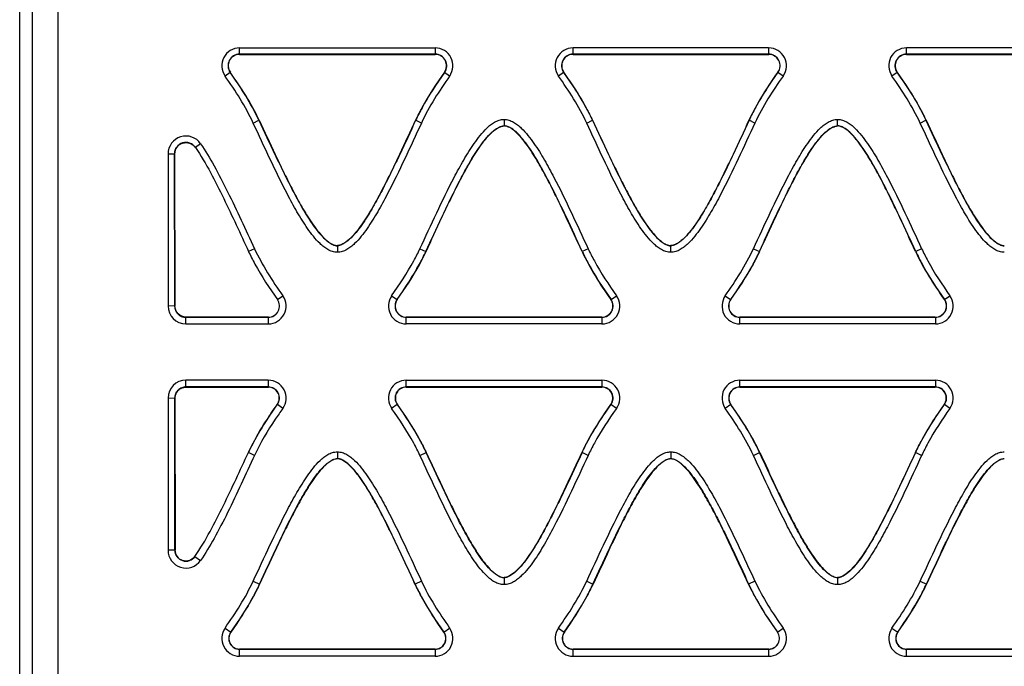
# Model space of a CAD drawing. Units: millimetres. Extents: x 24 to 92, y 13 to 148.
# Drawn here: x 24 to 43, y 69 to 82 of the extents above; entities that cross this region are included whole.
import ezdxf

# ---------------------------------------------------------------- set-up
doc = ezdxf.new("R2010")
doc.units = ezdxf.units.MM
doc.header["$LTSCALE"] = 10.411992
doc.layers.get('0').update_dxf_attribs({"linetype": 'CONTINUOUS'})

msp = doc.modelspace()

# ---------------------------------------------------------------- linework, layer by layer
at = {"color": 7, "linetype": 'Continuous'}
for p, q in [((24.359, 31.106), (24.359, 146.106)), ((24.109, 31.106), (24.109, 145.906)), ((24.859, 51.134), (24.859, 132.522)), ((28.408, 81.032), (28.408, 81.155)), ((28.408, 81.155), (32.231, 81.155)), ((32.231, 81.155), (32.231, 81.032)), ((34.927, 81.032), (34.927, 81.155)), ((38.75, 81.155), (34.927, 81.155)), ((38.75, 81.155), (38.75, 81.032)), ((41.447, 81.032), (41.447, 81.155)), ((45.27, 81.155), (41.447, 81.155)), ((32.231, 81.032), (28.408, 81.032)), ((28.408, 81.028), (32.232, 81.028)), ((38.75, 81.032), (34.927, 81.032)), ((34.928, 81.028), (38.752, 81.028)), ((45.27, 81.032), (41.447, 81.032)), ((41.448, 81.028), (45.272, 81.028)), ((28.224, 80.675), (28.123, 80.604)), ((32.515, 80.604), (32.415, 80.675)), ((34.743, 80.675), (34.642, 80.604)), ((39.034, 80.604), (38.934, 80.675)), ((41.263, 80.675), (41.162, 80.604)), ((28.674, 79.685), (28.787, 79.738)), ((31.963, 79.685), (31.85, 79.738)), ((33.579, 79.755), (33.579, 79.63)), ((35.194, 79.685), (35.307, 79.738)), ((38.483, 79.685), (38.37, 79.738)), ((40.099, 79.63), (40.099, 79.755)), ((41.714, 79.685), (41.827, 79.738)), ((27.646, 79.279), (27.543, 79.208)), ((27.01, 79.081), (27.135, 79.083)), ((27.01, 79.081), (27.01, 76.106)), ((27.139, 76.108), (27.135, 79.083)), ((27.138, 79.085), (27.142, 76.108)), ((28.699, 77.226), (28.584, 77.173)), ((30.319, 77.284), (30.319, 77.157)), ((31.934, 77.226), (32.05, 77.173)), ((35.223, 77.226), (35.108, 77.173)), ((36.839, 77.157), (36.839, 77.284)), ((38.454, 77.226), (38.57, 77.173)), ((41.743, 77.226), (41.628, 77.173)), ((29.147, 76.234), (29.252, 76.308)), ((31.381, 76.308), (31.486, 76.233)), ((35.671, 76.233), (35.776, 76.308)), ((37.903, 76.308), (38.008, 76.233)), ((42.191, 76.233), (42.296, 76.308)), ((27.139, 76.108), (27.01, 76.106)), ((28.97, 75.889), (27.359, 75.889)), ((27.359, 75.757), (27.359, 75.886)), ((27.359, 75.886), (28.968, 75.886)), ((28.968, 75.886), (28.968, 75.757)), ((31.666, 75.757), (31.666, 75.886)), ((31.666, 75.886), (35.492, 75.886)), ((35.49, 75.889), (31.667, 75.889)), ((35.492, 75.886), (35.492, 75.757)), ((42.01, 75.889), (38.187, 75.889)), ((38.188, 75.757), (38.188, 75.886)), ((38.188, 75.886), (42.012, 75.886)), ((42.012, 75.886), (42.012, 75.757)), ((27.359, 75.757), (28.968, 75.757)), ((35.492, 75.757), (31.666, 75.757)), ((42.012, 75.757), (38.188, 75.757)), ((27.359, 74.524), (27.359, 74.655)), ((28.968, 74.655), (27.359, 74.655)), ((28.968, 74.524), (27.359, 74.524)), ((27.359, 74.52), (28.97, 74.52)), ((28.968, 74.655), (28.968, 74.524)), ((31.666, 74.524), (31.666, 74.655)), ((31.666, 74.655), (35.492, 74.655)), ((35.492, 74.524), (31.666, 74.524)), ((31.667, 74.52), (35.49, 74.52)), ((35.492, 74.655), (35.492, 74.524)), ((38.187, 74.52), (42.01, 74.52)), ((38.188, 74.524), (38.188, 74.655)), ((38.188, 74.655), (42.012, 74.655)), ((42.012, 74.524), (38.188, 74.524)), ((42.012, 74.655), (42.012, 74.524)), ((27.01, 74.306), (27.141, 74.308)), ((27.01, 74.306), (27.01, 71.33)), ((27.144, 71.333), (27.141, 74.308)), ((27.144, 74.308), (27.148, 71.331)), ((29.253, 74.103), (29.146, 74.179)), ((31.488, 74.18), (31.381, 74.104)), ((35.776, 74.104), (35.669, 74.18)), ((38.01, 74.18), (37.903, 74.104)), ((42.296, 74.104), (42.189, 74.18)), ((28.699, 73.185), (28.58, 73.241)), ((30.319, 73.255), (30.319, 73.122)), ((31.934, 73.185), (32.054, 73.241)), ((35.223, 73.185), (35.103, 73.241)), ((36.839, 73.255), (36.839, 73.122)), ((38.454, 73.185), (38.574, 73.241)), ((41.743, 73.185), (41.623, 73.241)), ((27.144, 71.333), (27.01, 71.33)), ((27.535, 71.208), (27.646, 71.132)), ((28.674, 70.726), (28.797, 70.669)), ((31.963, 70.726), (31.84, 70.669)), ((33.579, 70.792), (33.579, 70.657)), ((35.194, 70.726), (35.317, 70.669)), ((38.483, 70.726), (38.36, 70.669)), ((40.099, 70.792), (40.099, 70.657)), ((41.714, 70.726), (41.837, 70.669)), ((28.123, 69.808), (28.234, 69.729)), ((32.404, 69.729), (32.515, 69.808)), ((34.642, 69.808), (34.754, 69.729)), ((38.923, 69.729), (39.034, 69.807)), ((41.162, 69.808), (41.274, 69.729)), ((32.232, 69.397), (28.408, 69.397)), ((28.408, 69.257), (28.408, 69.394)), ((28.408, 69.394), (32.231, 69.394)), ((32.231, 69.394), (32.231, 69.257)), ((34.927, 69.257), (34.927, 69.394)), ((34.927, 69.394), (38.75, 69.394)), ((38.752, 69.397), (34.928, 69.397)), ((38.75, 69.394), (38.75, 69.257)), ((41.447, 69.257), (41.447, 69.394)), ((41.447, 69.394), (45.27, 69.394)), ((45.272, 69.397), (41.448, 69.397)), ((32.231, 69.257), (28.408, 69.257)), ((34.927, 69.257), (38.75, 69.257)), ((41.447, 69.257), (45.27, 69.257))]:
    msp.add_line(p, q, dxfattribs=at)
for centre, radius, start, end in [((28.408, 80.806), 0.349, 90, 215.3313), ((32.231, 80.806), 0.349, 324.6601, 90), ((34.927, 80.806), 0.349, 90, 215.3399), ((38.75, 80.806), 0.349, 324.6743, 90), ((41.447, 80.806), 0.349, 90, 215.3399), ((28.408, 80.806), 0.226, 90.016, 215.373), ((28.408, 80.806), 0.222, 90.016, 215.373), ((32.231, 80.806), 0.226, 324.6177, 89.9835), ((32.232, 80.806), 0.222, 324.6005, 89.9835), ((34.927, 80.806), 0.226, 90.016, 215.3817), ((34.928, 80.806), 0.222, 90.016, 215.373), ((38.75, 80.806), 0.226, 324.632, 89.9835), ((38.752, 80.806), 0.222, 324.6005, 89.9835), ((41.447, 80.806), 0.226, 90.016, 215.3817), ((41.448, 80.806), 0.222, 90.016, 215.373), ((27.359, 79.081), 0.349, 34.6613, 180), ((28.968, 76.106), 0.349, 270, 35.4639), ((28.968, 76.106), 0.22, 270.0165, 35.3922), ((28.97, 76.106), 0.217, 270.0164, 35.254), ((31.666, 76.106), 0.349, 144.6429, 270), ((31.666, 76.106), 0.22, 144.7152, 269.984), ((31.667, 76.106), 0.217, 144.7324, 269.984), ((35.49, 76.106), 0.217, 270.0164, 35.254), ((35.492, 76.106), 0.349, 270, 35.3571), ((35.492, 76.106), 0.22, 270.0165, 35.2854), ((38.188, 76.106), 0.349, 144.6687, 270), ((38.188, 76.106), 0.22, 144.741, 269.984), ((38.187, 76.106), 0.217, 144.7324, 269.984), ((42.01, 76.106), 0.217, 270.0164, 35.254), ((42.012, 76.106), 0.349, 270, 35.3571), ((42.012, 76.106), 0.22, 270.0165, 35.2854), ((27.359, 76.106), 0.349, 180, 270), ((27.359, 74.306), 0.349, 90, 180), ((28.968, 74.306), 0.349, 324.5724, 90), ((28.968, 74.306), 0.218, 324.5301, 89.9835), ((28.97, 74.306), 0.214, 324.632, 89.9835), ((31.666, 74.306), 0.349, 90, 215.3571), ((31.666, 74.306), 0.218, 90.016, 215.3988), ((31.667, 74.306), 0.214, 90.016, 215.3817), ((35.49, 74.306), 0.214, 324.632, 89.9835), ((35.492, 74.306), 0.349, 324.6429, 90), ((35.492, 74.306), 0.218, 324.6005, 89.9835), ((38.188, 74.306), 0.349, 90, 215.3313), ((38.188, 74.306), 0.218, 90.016, 215.373), ((38.187, 74.306), 0.214, 90.016, 215.3817), ((42.01, 74.306), 0.214, 324.632, 89.9835), ((42.012, 74.306), 0.349, 324.6429, 90), ((42.012, 74.306), 0.218, 324.6005, 89.9835), ((27.359, 71.33), 0.349, 180, 325.2999), ((28.408, 69.606), 0.349, 144.6687, 270), ((28.408, 69.606), 0.212, 144.741, 269.984), ((28.408, 69.606), 0.209, 144.741, 269.984), ((32.231, 69.606), 0.349, 270, 35.3399), ((32.231, 69.606), 0.212, 270.0165, 35.2683), ((32.232, 69.606), 0.209, 270.0165, 35.2854), ((34.927, 69.606), 0.349, 144.6601, 270), ((34.927, 69.606), 0.212, 144.7324, 269.984), ((34.928, 69.606), 0.209, 144.741, 269.984), ((38.75, 69.606), 0.349, 270, 35.3257), ((38.75, 69.606), 0.212, 270.0164, 35.254), ((38.752, 69.606), 0.209, 270.0165, 35.2854), ((41.447, 69.606), 0.349, 144.6601, 270), ((41.447, 69.606), 0.212, 144.7324, 269.984), ((41.448, 69.606), 0.209, 144.741, 269.984)]:
    msp.add_arc(centre, radius, start, end, dxfattribs=at)
for points in [[(28.787, 79.738), (28.633, 80.068), (28.435, 80.378), (28.224, 80.675)], [(28.79, 79.739), (28.636, 80.07), (28.438, 80.38), (28.226, 80.677)], [(35.31, 79.739), (35.156, 80.07), (34.958, 80.38), (34.746, 80.677)], [(38.37, 79.738), (38.525, 80.068), (38.723, 80.378), (38.934, 80.675)], [(41.83, 79.739), (41.676, 80.07), (41.478, 80.38), (41.266, 80.677)], [(28.674, 79.685), (28.523, 80.009), (28.33, 80.313), (28.123, 80.604)], [(32.515, 80.604), (32.309, 80.312), (32.114, 80.009), (31.963, 79.685)], [(35.194, 79.685), (35.043, 80.009), (34.849, 80.312), (34.642, 80.604)], [(39.034, 80.604), (38.828, 80.313), (38.634, 80.009), (38.483, 79.685)], [(41.714, 79.685), (41.563, 80.009), (41.369, 80.312), (41.162, 80.604)], [(28.699, 77.226), (28.85, 76.903), (29.045, 76.599), (29.252, 76.308)], [(37.903, 76.308), (38.11, 76.599), (38.303, 76.903), (38.454, 77.226)], [(35.104, 77.171), (35.258, 76.84), (35.456, 76.529), (35.666, 76.231)], [(41.624, 77.171), (41.778, 76.84), (41.976, 76.529), (42.186, 76.231)], [(29.144, 74.182), (28.933, 73.884), (28.735, 73.573), (28.58, 73.242)], [(28.58, 73.241), (28.735, 73.572), (28.934, 73.882), (29.146, 74.179)], [(35.664, 74.182), (35.453, 73.884), (35.255, 73.573), (35.1, 73.242)], [(38.574, 73.241), (38.42, 73.572), (38.221, 73.882), (38.01, 74.18)], [(42.184, 74.182), (41.973, 73.884), (41.775, 73.573), (41.62, 73.242)], [(38.454, 73.185), (38.303, 73.509), (38.11, 73.813), (37.903, 74.104)], [(28.123, 69.808), (28.33, 70.099), (28.523, 70.403), (28.674, 70.726)], [(31.963, 70.726), (32.114, 70.403), (32.309, 70.099), (32.515, 69.808)], [(34.642, 69.808), (34.849, 70.099), (35.043, 70.403), (35.194, 70.726)], [(38.36, 70.669), (38.514, 70.338), (38.712, 70.027), (38.923, 69.729)], [(38.483, 70.726), (38.634, 70.403), (38.828, 70.099), (39.034, 69.807)], [(41.162, 69.808), (41.369, 70.099), (41.563, 70.403), (41.714, 70.726)]]:
    msp.add_open_spline(points, degree=3, dxfattribs=at)
for points, knots in [([(32.413, 80.677), (32.254, 80.454), (32.052, 80.148), (31.886, 79.822), (31.847, 79.739)], [0, 0, 0, 0, 0.749902, 1, 1, 1, 1]), ([(32.415, 80.675), (32.256, 80.452), (32.055, 80.146), (31.889, 79.82), (31.85, 79.738)], [0, 0, 0, 0, 0.749902, 1, 1, 1, 1]), ([(34.743, 80.675), (34.901, 80.452), (35.103, 80.146), (35.268, 79.82), (35.307, 79.738)], [0, 0, 0, 0, 0.749902, 1, 1, 1, 1]), ([(38.933, 80.677), (38.774, 80.454), (38.572, 80.148), (38.406, 79.822), (38.367, 79.739)], [0, 0, 0, 0, 0.749902, 1, 1, 1, 1]), ([(41.263, 80.675), (41.421, 80.452), (41.623, 80.146), (41.788, 79.82), (41.827, 79.738)], [0, 0, 0, 0, 0.749902, 1, 1, 1, 1]), ([(28.787, 79.738), (28.891, 79.515), (29.046, 79.18), (29.258, 78.737), (29.422, 78.407), (29.596, 78.082), (29.754, 77.818), (29.894, 77.617), (30.01, 77.473), (30.123, 77.367), (30.228, 77.303), (30.288, 77.284), (30.319, 77.284)], [0, 0, 0, 0, 0.250079, 0.375119, 0.500157, 0.625192, 0.750212, 0.812727, 0.875228, 0.937665, 0.968898, 1, 1, 1, 1]), ([(28.79, 79.739), (28.894, 79.517), (29.049, 79.183), (29.26, 78.74), (29.425, 78.41), (29.598, 78.086), (29.756, 77.822), (29.896, 77.621), (30.011, 77.478), (30.124, 77.371), (30.228, 77.307), (30.288, 77.288), (30.319, 77.288)], [0, 0, 0, 0, 0.250083, 0.375124, 0.500164, 0.6252, 0.750222, 0.812737, 0.875238, 0.937676, 0.968908, 1, 1, 1, 1]), ([(31.847, 79.739), (31.743, 79.517), (31.589, 79.183), (31.377, 78.74), (31.213, 78.411), (31.039, 78.086), (30.882, 77.822), (30.742, 77.621), (30.626, 77.478), (30.514, 77.371), (30.41, 77.307), (30.349, 77.288), (30.319, 77.288)], [0, 0, 0, 0, 0.250083, 0.375124, 0.500164, 0.6252, 0.750222, 0.812738, 0.875239, 0.937676, 0.968909, 1, 1, 1, 1]), ([(31.85, 79.738), (31.746, 79.515), (31.592, 79.18), (31.38, 78.737), (31.215, 78.407), (31.041, 78.082), (30.884, 77.818), (30.743, 77.616), (30.627, 77.473), (30.514, 77.367), (30.41, 77.303), (30.349, 77.284), (30.319, 77.284)], [0, 0, 0, 0, 0.250079, 0.375119, 0.500157, 0.625191, 0.750212, 0.812727, 0.875227, 0.937664, 0.968898, 1, 1, 1, 1]), ([(31.934, 77.226), (32.043, 77.46), (32.259, 77.928), (32.54, 78.509), (32.755, 78.905), (32.888, 79.126), (32.994, 79.288), (33.109, 79.443), (33.216, 79.564), (33.313, 79.65), (33.393, 79.705), (33.482, 79.744), (33.547, 79.755), (33.579, 79.755)], [0, 0, 0, 0, 0.250017, 0.500019, 0.62502, 0.687524, 0.750027, 0.812526, 0.87501, 0.906267, 0.937527, 0.968777, 1, 1, 1, 1]), ([(33.579, 79.755), (33.611, 79.755), (33.676, 79.744), (33.765, 79.705), (33.845, 79.65), (33.941, 79.564), (34.048, 79.443), (34.164, 79.288), (34.27, 79.126), (34.402, 78.905), (34.618, 78.509), (34.898, 77.928), (35.114, 77.46), (35.223, 77.226)], [0, 0, 0, 0, 0.031223, 0.062474, 0.093733, 0.124991, 0.187475, 0.249974, 0.312477, 0.374981, 0.499982, 0.749984, 1, 1, 1, 1]), ([(35.307, 79.738), (35.411, 79.515), (35.566, 79.18), (35.778, 78.737), (35.942, 78.407), (36.116, 78.082), (36.274, 77.818), (36.414, 77.616), (36.53, 77.473), (36.643, 77.367), (36.747, 77.303), (36.808, 77.284), (36.839, 77.284)], [0, 0, 0, 0, 0.250079, 0.375119, 0.500157, 0.625191, 0.750212, 0.812727, 0.875227, 0.937664, 0.968898, 1, 1, 1, 1]), ([(35.31, 79.739), (35.414, 79.517), (35.569, 79.183), (35.78, 78.74), (35.945, 78.41), (36.118, 78.086), (36.276, 77.822), (36.416, 77.621), (36.531, 77.478), (36.644, 77.371), (36.748, 77.307), (36.808, 77.288), (36.839, 77.288)], [0, 0, 0, 0, 0.250083, 0.375124, 0.500164, 0.6252, 0.750222, 0.812737, 0.875238, 0.937676, 0.968908, 1, 1, 1, 1]), ([(38.367, 79.739), (38.263, 79.517), (38.109, 79.183), (37.897, 78.74), (37.733, 78.411), (37.559, 78.086), (37.402, 77.822), (37.262, 77.621), (37.146, 77.478), (37.034, 77.371), (36.93, 77.307), (36.869, 77.288), (36.839, 77.288)], [0, 0, 0, 0, 0.250083, 0.375124, 0.500164, 0.6252, 0.750222, 0.812738, 0.875239, 0.937676, 0.968909, 1, 1, 1, 1]), ([(38.37, 79.738), (38.266, 79.515), (38.112, 79.181), (37.9, 78.737), (37.735, 78.408), (37.561, 78.083), (37.403, 77.819), (37.263, 77.617), (37.147, 77.474), (37.034, 77.368), (36.93, 77.303), (36.869, 77.284), (36.839, 77.284)], [0, 0, 0, 0, 0.250082, 0.375123, 0.500163, 0.625199, 0.750221, 0.812736, 0.875237, 0.937675, 0.968907, 1, 1, 1, 1]), ([(38.454, 77.226), (38.563, 77.46), (38.779, 77.928), (39.06, 78.509), (39.275, 78.905), (39.408, 79.126), (39.514, 79.288), (39.629, 79.443), (39.736, 79.564), (39.833, 79.65), (39.913, 79.705), (40.002, 79.744), (40.067, 79.755), (40.099, 79.755)], [0, 0, 0, 0, 0.250017, 0.500019, 0.62502, 0.687524, 0.750027, 0.812525, 0.875009, 0.906267, 0.937527, 0.968777, 1, 1, 1, 1]), ([(40.099, 79.755), (40.131, 79.755), (40.196, 79.744), (40.285, 79.705), (40.365, 79.65), (40.461, 79.564), (40.568, 79.443), (40.684, 79.288), (40.79, 79.126), (40.922, 78.905), (41.138, 78.509), (41.418, 77.928), (41.634, 77.46), (41.743, 77.226)], [0, 0, 0, 0, 0.031223, 0.062474, 0.093733, 0.124991, 0.187475, 0.249974, 0.312477, 0.374981, 0.499982, 0.749984, 1, 1, 1, 1]), ([(41.827, 79.738), (41.931, 79.515), (42.086, 79.18), (42.298, 78.737), (42.462, 78.407), (42.636, 78.082), (42.794, 77.818), (42.934, 77.616), (43.05, 77.473), (43.163, 77.367), (43.267, 77.303), (43.328, 77.284), (43.359, 77.284)], [0, 0, 0, 0, 0.250079, 0.375119, 0.500157, 0.625191, 0.750212, 0.812727, 0.875227, 0.937664, 0.968898, 1, 1, 1, 1]), ([(41.83, 79.739), (41.934, 79.517), (42.089, 79.183), (42.3, 78.74), (42.465, 78.41), (42.638, 78.086), (42.796, 77.822), (42.936, 77.621), (43.051, 77.478), (43.164, 77.371), (43.268, 77.307), (43.328, 77.288), (43.359, 77.288)], [0, 0, 0, 0, 0.250083, 0.375124, 0.500164, 0.6252, 0.750222, 0.812737, 0.875238, 0.937676, 0.968908, 1, 1, 1, 1]), ([(30.319, 77.157), (30.287, 77.157), (30.222, 77.167), (30.133, 77.207), (30.053, 77.262), (29.956, 77.347), (29.849, 77.468), (29.734, 77.623), (29.628, 77.785), (29.495, 78.006), (29.28, 78.403), (28.999, 78.983), (28.783, 79.451), (28.674, 79.685)], [0, 0, 0, 0, 0.031223, 0.062474, 0.093734, 0.124991, 0.187475, 0.249974, 0.312477, 0.374981, 0.499982, 0.749984, 1, 1, 1, 1]), ([(31.963, 79.685), (31.854, 79.451), (31.639, 78.983), (31.358, 78.403), (31.143, 78.006), (31.01, 77.785), (30.904, 77.623), (30.789, 77.468), (30.681, 77.347), (30.585, 77.262), (30.505, 77.207), (30.416, 77.167), (30.351, 77.157), (30.319, 77.157)], [0, 0, 0, 0, 0.250016, 0.500019, 0.62502, 0.687524, 0.750027, 0.812525, 0.875009, 0.906267, 0.937527, 0.968777, 1, 1, 1, 1]), ([(32.05, 77.173), (32.154, 77.396), (32.308, 77.731), (32.519, 78.175), (32.683, 78.505), (32.856, 78.831), (33.014, 79.095), (33.154, 79.298), (33.27, 79.441), (33.383, 79.547), (33.487, 79.612), (33.548, 79.63), (33.579, 79.63)], [0, 0, 0, 0, 0.250079, 0.375119, 0.500157, 0.625192, 0.750212, 0.812727, 0.875227, 0.937664, 0.968897, 1, 1, 1, 1]), ([(32.053, 77.171), (32.157, 77.394), (32.31, 77.729), (32.521, 78.172), (32.685, 78.502), (32.858, 78.828), (33.015, 79.092), (33.155, 79.294), (33.271, 79.437), (33.383, 79.543), (33.488, 79.608), (33.548, 79.627), (33.579, 79.627)], [0, 0, 0, 0, 0.25008, 0.375119, 0.500158, 0.625193, 0.750213, 0.812728, 0.875229, 0.937666, 0.968899, 1, 1, 1, 1]), ([(35.108, 77.173), (35.004, 77.396), (34.85, 77.731), (34.639, 78.175), (34.475, 78.505), (34.301, 78.831), (34.144, 79.095), (34.004, 79.298), (33.888, 79.441), (33.775, 79.547), (33.67, 79.612), (33.609, 79.63), (33.579, 79.63)], [0, 0, 0, 0, 0.250079, 0.375119, 0.500157, 0.625192, 0.750212, 0.812727, 0.875227, 0.937664, 0.968897, 1, 1, 1, 1]), ([(35.104, 77.171), (35.001, 77.394), (34.847, 77.728), (34.636, 78.172), (34.472, 78.502), (34.299, 78.827), (34.142, 79.091), (34.002, 79.293), (33.886, 79.436), (33.774, 79.543), (33.67, 79.608), (33.609, 79.627), (33.579, 79.627)], [0, 0, 0, 0, 0.250083, 0.375124, 0.500164, 0.6252, 0.750222, 0.812738, 0.875239, 0.937676, 0.968908, 1, 1, 1, 1]), ([(36.839, 77.157), (36.807, 77.157), (36.742, 77.167), (36.653, 77.207), (36.573, 77.262), (36.476, 77.347), (36.369, 77.468), (36.253, 77.623), (36.147, 77.785), (36.015, 78.006), (35.8, 78.403), (35.519, 78.983), (35.303, 79.451), (35.194, 79.685)], [0, 0, 0, 0, 0.031223, 0.062474, 0.093734, 0.124991, 0.187475, 0.249974, 0.312477, 0.374981, 0.499982, 0.749984, 1, 1, 1, 1]), ([(38.483, 79.685), (38.374, 79.451), (38.158, 78.983), (37.877, 78.403), (37.662, 78.007), (37.529, 77.786), (37.423, 77.624), (37.308, 77.469), (37.201, 77.348), (37.104, 77.262), (37.024, 77.207), (36.936, 77.167), (36.871, 77.157), (36.839, 77.157)], [0, 0, 0, 0, 0.250017, 0.500019, 0.62502, 0.687524, 0.750027, 0.812526, 0.87501, 0.906268, 0.937528, 0.968778, 1, 1, 1, 1]), ([(38.57, 77.173), (38.674, 77.396), (38.828, 77.731), (39.039, 78.175), (39.203, 78.506), (39.376, 78.831), (39.534, 79.096), (39.674, 79.298), (39.79, 79.441), (39.903, 79.547), (40.007, 79.612), (40.068, 79.63), (40.099, 79.63)], [0, 0, 0, 0, 0.250079, 0.375119, 0.500157, 0.625191, 0.750211, 0.812726, 0.875227, 0.937663, 0.968896, 1, 1, 1, 1]), ([(38.573, 77.171), (38.677, 77.394), (38.83, 77.729), (39.041, 78.172), (39.205, 78.502), (39.378, 78.828), (39.535, 79.092), (39.675, 79.294), (39.791, 79.437), (39.903, 79.543), (40.008, 79.608), (40.068, 79.627), (40.099, 79.627)], [0, 0, 0, 0, 0.25008, 0.375119, 0.500158, 0.625193, 0.750213, 0.812728, 0.875229, 0.937666, 0.968899, 1, 1, 1, 1]), ([(41.628, 77.173), (41.524, 77.396), (41.37, 77.731), (41.159, 78.175), (40.995, 78.505), (40.821, 78.831), (40.664, 79.095), (40.524, 79.298), (40.408, 79.441), (40.295, 79.547), (40.19, 79.612), (40.129, 79.63), (40.099, 79.63)], [0, 0, 0, 0, 0.250079, 0.375119, 0.500157, 0.625192, 0.750212, 0.812727, 0.875227, 0.937664, 0.968897, 1, 1, 1, 1]), ([(41.624, 77.171), (41.521, 77.394), (41.367, 77.728), (41.156, 78.172), (40.992, 78.502), (40.819, 78.827), (40.662, 79.091), (40.522, 79.293), (40.406, 79.436), (40.294, 79.543), (40.19, 79.608), (40.129, 79.627), (40.099, 79.627)], [0, 0, 0, 0, 0.250083, 0.375124, 0.500164, 0.6252, 0.750222, 0.812738, 0.875239, 0.937676, 0.968908, 1, 1, 1, 1]), ([(43.359, 77.157), (43.327, 77.157), (43.262, 77.167), (43.173, 77.207), (43.093, 77.262), (42.996, 77.347), (42.889, 77.468), (42.773, 77.623), (42.667, 77.785), (42.535, 78.006), (42.32, 78.403), (42.039, 78.983), (41.823, 79.451), (41.714, 79.685)], [0, 0, 0, 0, 0.031223, 0.062474, 0.093734, 0.124991, 0.187475, 0.249974, 0.312477, 0.374981, 0.499982, 0.749984, 1, 1, 1, 1]), ([(27.543, 79.208), (27.517, 79.246), (27.437, 79.307), (27.289, 79.309), (27.167, 79.224), (27.136, 79.129), (27.136, 79.083)], [0, 0, 0, 0, 0.2502, 0.500079, 0.750066, 1, 1, 1, 1]), ([(27.139, 79.085), (27.14, 79.13), (27.17, 79.224), (27.29, 79.307), (27.435, 79.306), (27.514, 79.246), (27.54, 79.208)], [0, 0, 0, 0, 0.249949, 0.499929, 0.749798, 1, 1, 1, 1]), ([(27.543, 79.208), (27.651, 79.051), (27.843, 78.72), (28.1, 78.209), (28.344, 77.692), (28.504, 77.345), (28.584, 77.173)], [0, 0, 0, 0, 0.249985, 0.500066, 0.750007, 1, 1, 1, 1]), ([(27.646, 79.279), (27.741, 79.141), (27.925, 78.832), (28.182, 78.331), (28.44, 77.786), (28.612, 77.413), (28.7, 77.226)], [0, 0, 0, 0, 0.217452, 0.466236, 0.73208, 1, 1, 1, 1]), ([(31.381, 76.308), (31.537, 76.526), (31.734, 76.826), (31.897, 77.145), (31.934, 77.226)], [0, 0, 0, 0, 0.749901, 1, 1, 1, 1]), ([(35.223, 77.226), (35.261, 77.145), (35.423, 76.826), (35.621, 76.526), (35.776, 76.308)], [0, 0, 0, 0, 0.250099, 1, 1, 1, 1]), ([(41.743, 77.226), (41.781, 77.145), (41.943, 76.826), (42.141, 76.526), (42.296, 76.308)], [0, 0, 0, 0, 0.250099, 1, 1, 1, 1]), ([(28.584, 77.173), (28.622, 77.09), (28.787, 76.763), (28.989, 76.457), (29.147, 76.234)], [0, 0, 0, 0, 0.250102, 1, 1, 1, 1]), ([(31.486, 76.233), (31.645, 76.457), (31.846, 76.763), (32.011, 77.09), (32.05, 77.173)], [0, 0, 0, 0, 0.749902, 1, 1, 1, 1]), ([(31.49, 76.231), (31.648, 76.455), (31.85, 76.762), (32.015, 77.088), (32.053, 77.171)], [0, 0, 0, 0, 0.749902, 1, 1, 1, 1]), ([(35.108, 77.173), (35.146, 77.09), (35.311, 76.763), (35.513, 76.457), (35.671, 76.233)], [0, 0, 0, 0, 0.250098, 1, 1, 1, 1]), ([(38.57, 77.173), (38.531, 77.09), (38.367, 76.763), (38.166, 76.457), (38.008, 76.233)], [0, 0, 0, 0, 0.250099, 1, 1, 1, 1]), ([(38.01, 76.231), (38.168, 76.455), (38.37, 76.762), (38.535, 77.088), (38.573, 77.171)], [0, 0, 0, 0, 0.749902, 1, 1, 1, 1]), ([(41.628, 77.173), (41.666, 77.09), (41.831, 76.763), (42.033, 76.457), (42.191, 76.233)], [0, 0, 0, 0, 0.250098, 1, 1, 1, 1]), ([(27.138, 76.108), (27.138, 76.079), (27.15, 76.021), (27.198, 75.947), (27.272, 75.898), (27.33, 75.886), (27.359, 75.886)], [0, 0, 0, 0, 0.249795, 0.500282, 0.750215, 1, 1, 1, 1]), ([(27.359, 75.889), (27.303, 75.889), (27.187, 75.936), (27.142, 76.052), (27.142, 76.108)], [0, 0, 0, 0, 0.499863, 1, 1, 1, 1]), ([(27.359, 74.524), (27.331, 74.524), (27.274, 74.513), (27.201, 74.465), (27.153, 74.393), (27.142, 74.336), (27.141, 74.308)], [0, 0, 0, 0, 0.24983, 0.50028, 0.750227, 1, 1, 1, 1]), ([(27.145, 74.308), (27.145, 74.336), (27.156, 74.392), (27.204, 74.462), (27.275, 74.509), (27.331, 74.52), (27.359, 74.52)], [0, 0, 0, 0, 0.249785, 0.499722, 0.750163, 1, 1, 1, 1]), ([(31.488, 74.18), (31.647, 73.956), (31.85, 73.65), (32.016, 73.324), (32.054, 73.241)], [0, 0, 0, 0, 0.749902, 1, 1, 1, 1]), ([(32.057, 73.242), (32.019, 73.325), (31.853, 73.652), (31.651, 73.958), (31.492, 74.182)], [0, 0, 0, 0, 0.250098, 1, 1, 1, 1]), ([(35.103, 73.241), (35.142, 73.324), (35.308, 73.65), (35.51, 73.956), (35.669, 74.18)], [0, 0, 0, 0, 0.250098, 1, 1, 1, 1]), ([(38.577, 73.242), (38.539, 73.325), (38.373, 73.652), (38.171, 73.958), (38.012, 74.182)], [0, 0, 0, 0, 0.250098, 1, 1, 1, 1]), ([(41.623, 73.241), (41.662, 73.324), (41.828, 73.65), (42.03, 73.956), (42.189, 74.18)], [0, 0, 0, 0, 0.250098, 1, 1, 1, 1]), ([(29.253, 74.103), (29.203, 74.034), (28.999, 73.74), (28.815, 73.431), (28.699, 73.185)], [0, 0, 0, 0, 0.239121, 1, 1, 1, 1]), ([(31.934, 73.185), (31.897, 73.266), (31.734, 73.585), (31.537, 73.885), (31.381, 74.104)], [0, 0, 0, 0, 0.250099, 1, 1, 1, 1]), ([(35.776, 74.104), (35.621, 73.885), (35.423, 73.585), (35.261, 73.266), (35.223, 73.185)], [0, 0, 0, 0, 0.749901, 1, 1, 1, 1]), ([(42.296, 74.104), (42.141, 73.885), (41.943, 73.585), (41.781, 73.266), (41.743, 73.185)], [0, 0, 0, 0, 0.749901, 1, 1, 1, 1]), ([(27.535, 71.208), (27.643, 71.365), (27.836, 71.695), (28.094, 72.206), (28.339, 72.722), (28.499, 73.068), (28.58, 73.241)], [0, 0, 0, 0, 0.249984, 0.50007, 0.750009, 1, 1, 1, 1]), ([(28.699, 73.185), (28.612, 72.998), (28.441, 72.625), (28.183, 72.08), (27.925, 71.578), (27.741, 71.269), (27.646, 71.132)], [0, 0, 0, 0, 0.267948, 0.533805, 0.782581, 1, 1, 1, 1]), ([(28.674, 70.726), (28.783, 70.96), (28.999, 71.428), (29.28, 72.009), (29.495, 72.405), (29.628, 72.626), (29.734, 72.788), (29.849, 72.943), (29.956, 73.064), (30.053, 73.15), (30.133, 73.205), (30.222, 73.244), (30.287, 73.255), (30.319, 73.255)], [0, 0, 0, 0, 0.250017, 0.500019, 0.62502, 0.687524, 0.750027, 0.812525, 0.875009, 0.906267, 0.937527, 0.968777, 1, 1, 1, 1]), ([(30.319, 73.255), (30.351, 73.255), (30.416, 73.244), (30.505, 73.205), (30.585, 73.15), (30.681, 73.064), (30.789, 72.944), (30.904, 72.788), (31.01, 72.627), (31.143, 72.405), (31.358, 72.009), (31.639, 71.428), (31.854, 70.96), (31.963, 70.726)], [0, 0, 0, 0, 0.031223, 0.062474, 0.093734, 0.124991, 0.187475, 0.249974, 0.312477, 0.374981, 0.499982, 0.749984, 1, 1, 1, 1]), ([(33.579, 70.657), (33.547, 70.657), (33.482, 70.667), (33.393, 70.707), (33.313, 70.762), (33.216, 70.847), (33.109, 70.968), (32.994, 71.123), (32.888, 71.285), (32.755, 71.506), (32.54, 71.903), (32.259, 72.483), (32.043, 72.951), (31.934, 73.185)], [0, 0, 0, 0, 0.031223, 0.062474, 0.093733, 0.124991, 0.187475, 0.249974, 0.312477, 0.374981, 0.499982, 0.749984, 1, 1, 1, 1]), ([(33.579, 70.792), (33.548, 70.792), (33.488, 70.812), (33.385, 70.877), (33.273, 70.983), (33.157, 71.126), (33.018, 71.327), (32.861, 71.591), (32.688, 71.915), (32.523, 72.243), (32.312, 72.685), (32.158, 73.019), (32.054, 73.241)], [0, 0, 0, 0, 0.031087, 0.062319, 0.124758, 0.18726, 0.249776, 0.374799, 0.499835, 0.624875, 0.749917, 1, 1, 1, 1]), ([(32.057, 73.242), (32.161, 73.021), (32.315, 72.688), (32.526, 72.246), (32.69, 71.918), (32.863, 71.594), (33.019, 71.331), (33.158, 71.13), (33.273, 70.987), (33.385, 70.881), (33.488, 70.815), (33.548, 70.796), (33.579, 70.796)], [0, 0, 0, 0, 0.250084, 0.375126, 0.500166, 0.625203, 0.750226, 0.812742, 0.875244, 0.937683, 0.968916, 1, 1, 1, 1]), ([(35.1, 73.242), (34.996, 73.021), (34.842, 72.688), (34.631, 72.247), (34.467, 71.918), (34.294, 71.595), (34.138, 71.332), (33.998, 71.131), (33.884, 70.988), (33.772, 70.881), (33.669, 70.816), (33.609, 70.796), (33.579, 70.796)], [0, 0, 0, 0, 0.250084, 0.375126, 0.500167, 0.625204, 0.750227, 0.812744, 0.875246, 0.937686, 0.96892, 1, 1, 1, 1]), ([(35.103, 73.241), (34.999, 73.019), (34.845, 72.685), (34.634, 72.243), (34.47, 71.915), (34.297, 71.591), (34.14, 71.327), (34, 71.126), (33.885, 70.983), (33.773, 70.877), (33.669, 70.812), (33.609, 70.792), (33.579, 70.792)], [0, 0, 0, 0, 0.250083, 0.375125, 0.500165, 0.625202, 0.750224, 0.81274, 0.875242, 0.937681, 0.968914, 1, 1, 1, 1]), ([(35.223, 73.185), (35.114, 72.951), (34.898, 72.483), (34.618, 71.903), (34.402, 71.506), (34.27, 71.285), (34.164, 71.123), (34.048, 70.968), (33.941, 70.847), (33.845, 70.762), (33.765, 70.707), (33.676, 70.667), (33.611, 70.657), (33.579, 70.657)], [0, 0, 0, 0, 0.250017, 0.500019, 0.62502, 0.687524, 0.750027, 0.812526, 0.87501, 0.906267, 0.937527, 0.968777, 1, 1, 1, 1]), ([(35.194, 70.726), (35.303, 70.96), (35.519, 71.428), (35.8, 72.009), (36.015, 72.405), (36.147, 72.627), (36.253, 72.788), (36.369, 72.944), (36.476, 73.064), (36.573, 73.15), (36.653, 73.205), (36.742, 73.244), (36.807, 73.255), (36.839, 73.255)], [0, 0, 0, 0, 0.250016, 0.500019, 0.62502, 0.687524, 0.750027, 0.812525, 0.875009, 0.906267, 0.937527, 0.968777, 1, 1, 1, 1]), ([(36.839, 73.255), (36.871, 73.255), (36.936, 73.244), (37.024, 73.204), (37.104, 73.149), (37.201, 73.064), (37.308, 72.943), (37.423, 72.788), (37.529, 72.626), (37.662, 72.405), (37.877, 72.008), (38.158, 71.428), (38.374, 70.96), (38.483, 70.726)], [0, 0, 0, 0, 0.031223, 0.062473, 0.093733, 0.124991, 0.187475, 0.249973, 0.312476, 0.37498, 0.499982, 0.749984, 1, 1, 1, 1]), ([(40.099, 70.657), (40.067, 70.657), (40.002, 70.667), (39.913, 70.707), (39.833, 70.762), (39.736, 70.847), (39.629, 70.968), (39.514, 71.123), (39.408, 71.285), (39.275, 71.506), (39.06, 71.903), (38.779, 72.483), (38.563, 72.951), (38.454, 73.185)], [0, 0, 0, 0, 0.031223, 0.062474, 0.093734, 0.124991, 0.187475, 0.249974, 0.312477, 0.374981, 0.499982, 0.749984, 1, 1, 1, 1]), ([(40.099, 70.792), (40.068, 70.792), (40.008, 70.812), (39.904, 70.877), (39.792, 70.983), (39.677, 71.126), (39.538, 71.327), (39.381, 71.59), (39.207, 71.915), (39.043, 72.243), (38.832, 72.685), (38.678, 73.019), (38.574, 73.241)], [0, 0, 0, 0, 0.031087, 0.06232, 0.124759, 0.18726, 0.249776, 0.374799, 0.499835, 0.624875, 0.749917, 1, 1, 1, 1]), ([(38.577, 73.242), (38.681, 73.021), (38.835, 72.688), (39.046, 72.246), (39.21, 71.918), (39.383, 71.594), (39.539, 71.331), (39.678, 71.13), (39.793, 70.987), (39.905, 70.881), (40.008, 70.815), (40.068, 70.796), (40.099, 70.796)], [0, 0, 0, 0, 0.250084, 0.375126, 0.500166, 0.625203, 0.750226, 0.812742, 0.875244, 0.937683, 0.968916, 1, 1, 1, 1]), ([(41.62, 73.242), (41.516, 73.021), (41.362, 72.688), (41.151, 72.247), (40.987, 71.918), (40.814, 71.595), (40.658, 71.332), (40.518, 71.131), (40.404, 70.988), (40.292, 70.881), (40.189, 70.816), (40.129, 70.796), (40.099, 70.796)], [0, 0, 0, 0, 0.250084, 0.375126, 0.500167, 0.625204, 0.750227, 0.812744, 0.875246, 0.937686, 0.96892, 1, 1, 1, 1]), ([(41.623, 73.241), (41.519, 73.019), (41.365, 72.685), (41.154, 72.243), (40.99, 71.915), (40.817, 71.591), (40.66, 71.327), (40.52, 71.126), (40.405, 70.983), (40.293, 70.877), (40.189, 70.812), (40.129, 70.792), (40.099, 70.792)], [0, 0, 0, 0, 0.250083, 0.375125, 0.500165, 0.625202, 0.750224, 0.81274, 0.875242, 0.937681, 0.968914, 1, 1, 1, 1]), ([(41.743, 73.185), (41.634, 72.951), (41.418, 72.483), (41.138, 71.903), (40.922, 71.506), (40.79, 71.285), (40.684, 71.123), (40.568, 70.968), (40.461, 70.847), (40.365, 70.762), (40.285, 70.707), (40.196, 70.667), (40.131, 70.657), (40.099, 70.657)], [0, 0, 0, 0, 0.250017, 0.500019, 0.62502, 0.687524, 0.750027, 0.812526, 0.87501, 0.906267, 0.937527, 0.968777, 1, 1, 1, 1]), ([(41.714, 70.726), (41.823, 70.96), (42.039, 71.428), (42.32, 72.009), (42.535, 72.405), (42.667, 72.627), (42.773, 72.788), (42.889, 72.944), (42.996, 73.064), (43.093, 73.15), (43.173, 73.205), (43.262, 73.244), (43.327, 73.255), (43.359, 73.255)], [0, 0, 0, 0, 0.250016, 0.500019, 0.62502, 0.687524, 0.750027, 0.812525, 0.875009, 0.906267, 0.937527, 0.968777, 1, 1, 1, 1]), ([(28.797, 70.669), (28.901, 70.892), (29.054, 71.226), (29.265, 71.669), (29.428, 71.998), (29.601, 72.323), (29.757, 72.587), (29.897, 72.788), (30.012, 72.932), (30.124, 73.038), (30.228, 73.103), (30.288, 73.122), (30.319, 73.122)], [0, 0, 0, 0, 0.250083, 0.375125, 0.500165, 0.625201, 0.750224, 0.812739, 0.875241, 0.937678, 0.968911, 1, 1, 1, 1]), ([(30.319, 73.119), (30.288, 73.119), (30.228, 73.099), (30.125, 73.034), (30.013, 72.928), (29.898, 72.784), (29.759, 72.583), (29.603, 72.319), (29.43, 71.995), (29.267, 71.666), (29.057, 71.224), (28.904, 70.89), (28.8, 70.668)], [0, 0, 0, 0, 0.031086, 0.062318, 0.124757, 0.187259, 0.249775, 0.374798, 0.499834, 0.624875, 0.749916, 1, 1, 1, 1]), ([(31.84, 70.669), (31.737, 70.892), (31.584, 71.226), (31.373, 71.669), (31.21, 71.998), (31.037, 72.323), (30.88, 72.587), (30.741, 72.789), (30.626, 72.932), (30.513, 73.038), (30.41, 73.103), (30.349, 73.122), (30.319, 73.122)], [0, 0, 0, 0, 0.250083, 0.375125, 0.500165, 0.625201, 0.750223, 0.812739, 0.87524, 0.937678, 0.96891, 1, 1, 1, 1]), ([(31.837, 70.668), (31.734, 70.89), (31.581, 71.223), (31.37, 71.666), (31.207, 71.995), (31.035, 72.319), (30.878, 72.582), (30.739, 72.784), (30.624, 72.927), (30.513, 73.034), (30.409, 73.099), (30.349, 73.119), (30.319, 73.119)], [0, 0, 0, 0, 0.250084, 0.375126, 0.500166, 0.625203, 0.750226, 0.812742, 0.875244, 0.937683, 0.968915, 1, 1, 1, 1]), ([(35.317, 70.669), (35.421, 70.892), (35.574, 71.226), (35.784, 71.669), (35.948, 71.998), (36.121, 72.323), (36.277, 72.587), (36.417, 72.789), (36.532, 72.932), (36.644, 73.038), (36.748, 73.103), (36.808, 73.122), (36.839, 73.122)], [0, 0, 0, 0, 0.250083, 0.375125, 0.500165, 0.625201, 0.750223, 0.812739, 0.87524, 0.937678, 0.96891, 1, 1, 1, 1]), ([(36.839, 73.119), (36.808, 73.119), (36.748, 73.099), (36.645, 73.034), (36.533, 72.928), (36.418, 72.784), (36.279, 72.583), (36.123, 72.319), (35.95, 71.995), (35.787, 71.666), (35.577, 71.224), (35.424, 70.89), (35.32, 70.668)], [0, 0, 0, 0, 0.031086, 0.062318, 0.124757, 0.187259, 0.249775, 0.374798, 0.499834, 0.624875, 0.749916, 1, 1, 1, 1]), ([(36.839, 73.122), (36.869, 73.122), (36.93, 73.103), (37.033, 73.038), (37.145, 72.931), (37.26, 72.788), (37.4, 72.586), (37.556, 72.322), (37.729, 71.998), (37.893, 71.668), (38.103, 71.226), (38.257, 70.891), (38.36, 70.669)], [0, 0, 0, 0, 0.031087, 0.062319, 0.124758, 0.18726, 0.249776, 0.374798, 0.499835, 0.624875, 0.749917, 1, 1, 1, 1]), ([(38.357, 70.668), (38.254, 70.89), (38.101, 71.223), (37.89, 71.666), (37.727, 71.995), (37.555, 72.319), (37.398, 72.582), (37.259, 72.784), (37.144, 72.927), (37.033, 73.034), (36.929, 73.099), (36.869, 73.119), (36.839, 73.119)], [0, 0, 0, 0, 0.250084, 0.375126, 0.500166, 0.625203, 0.750226, 0.812742, 0.875244, 0.937683, 0.968915, 1, 1, 1, 1]), ([(41.837, 70.669), (41.941, 70.892), (42.094, 71.226), (42.304, 71.669), (42.468, 71.998), (42.641, 72.323), (42.797, 72.587), (42.937, 72.789), (43.052, 72.932), (43.164, 73.038), (43.268, 73.103), (43.328, 73.122), (43.359, 73.122)], [0, 0, 0, 0, 0.250083, 0.375125, 0.500165, 0.625201, 0.750223, 0.812739, 0.87524, 0.937678, 0.96891, 1, 1, 1, 1]), ([(43.359, 73.119), (43.328, 73.119), (43.268, 73.099), (43.165, 73.034), (43.053, 72.928), (42.938, 72.784), (42.799, 72.583), (42.643, 72.319), (42.47, 71.995), (42.307, 71.666), (42.097, 71.224), (41.944, 70.89), (41.84, 70.668)], [0, 0, 0, 0, 0.031086, 0.062318, 0.124757, 0.187259, 0.249775, 0.374798, 0.499834, 0.624875, 0.749916, 1, 1, 1, 1]), ([(27.144, 71.333), (27.143, 71.288), (27.173, 71.196), (27.289, 71.113), (27.432, 71.113), (27.509, 71.172), (27.535, 71.208)], [0, 0, 0, 0, 0.250341, 0.500067, 0.749931, 1, 1, 1, 1]), ([(27.532, 71.209), (27.507, 71.173), (27.431, 71.115), (27.29, 71.115), (27.176, 71.197), (27.147, 71.287), (27.147, 71.331)], [0, 0, 0, 0, 0.250127, 0.499942, 0.749734, 1, 1, 1, 1]), ([(28.797, 70.669), (28.759, 70.586), (28.594, 70.26), (28.393, 69.952), (28.234, 69.729)], [0, 0, 0, 0, 0.250099, 1, 1, 1, 1]), ([(28.237, 69.727), (28.396, 69.951), (28.597, 70.258), (28.762, 70.585), (28.8, 70.668)], [0, 0, 0, 0, 0.749901, 1, 1, 1, 1]), ([(31.837, 70.668), (31.876, 70.585), (32.041, 70.258), (32.243, 69.951), (32.402, 69.727)], [0, 0, 0, 0, 0.250098, 1, 1, 1, 1]), ([(32.404, 69.729), (32.246, 69.953), (32.044, 70.259), (31.879, 70.586), (31.84, 70.669)], [0, 0, 0, 0, 0.749902, 1, 1, 1, 1]), ([(34.754, 69.729), (34.912, 69.953), (35.113, 70.259), (35.279, 70.586), (35.317, 70.669)], [0, 0, 0, 0, 0.749902, 1, 1, 1, 1]), ([(34.757, 69.727), (34.916, 69.951), (35.117, 70.258), (35.282, 70.585), (35.32, 70.668)], [0, 0, 0, 0, 0.749901, 1, 1, 1, 1]), ([(38.357, 70.668), (38.396, 70.585), (38.561, 70.258), (38.763, 69.951), (38.922, 69.727)], [0, 0, 0, 0, 0.250098, 1, 1, 1, 1]), ([(41.274, 69.729), (41.432, 69.953), (41.633, 70.259), (41.799, 70.586), (41.837, 70.669)], [0, 0, 0, 0, 0.749902, 1, 1, 1, 1]), ([(41.277, 69.727), (41.436, 69.951), (41.637, 70.258), (41.802, 70.585), (41.84, 70.668)], [0, 0, 0, 0, 0.749901, 1, 1, 1, 1])]:
    msp.add_open_spline(points, degree=3, knots=knots, dxfattribs=at)

doc.saveas('drawing.dxf')
